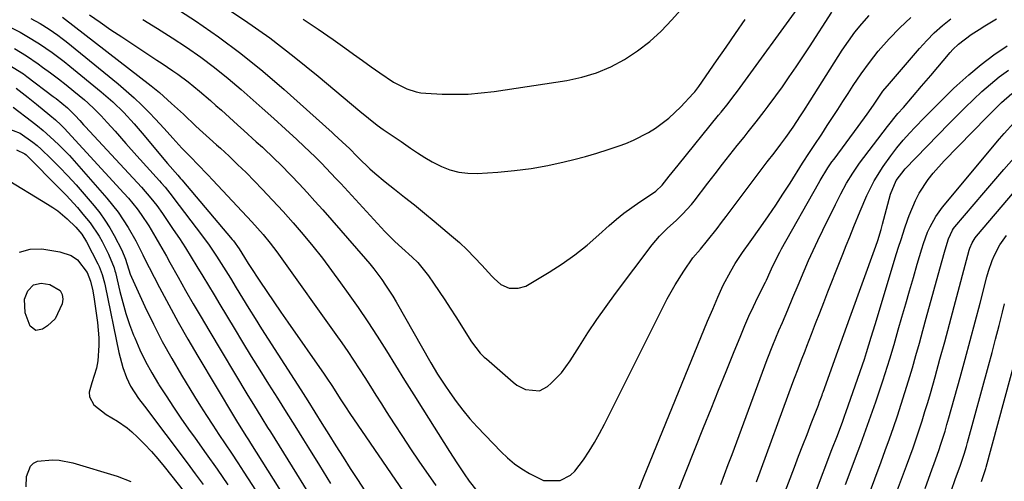
# Model space of a CAD drawing. Units: inches. Extents: x 1841539 to 1846869, y 458119 to 463432.
# Drawn here: x 1843382 to 1843669, y 460381 to 460515 of the extents above; entities that cross this region are included whole.
import ezdxf

# ---------------------------------------------------------------- set-up
doc = ezdxf.new("R2010")
doc.units = ezdxf.units.IN
doc.header["$MEASUREMENT"] = 0
doc.layers.add('7', color=7, linetype='Continuous')
doc.layers.add('8', color=7, linetype='Continuous')

msp = doc.modelspace()

# ---------------------------------------------------------------- linework, layer by layer
at = {"layer": '7', "color": 18}
for points in [[(1843465.08, 460515.3, 1786), (1843469.44, 460512.37, 1786), (1843473.74, 460509.35, 1786), (1843477.2, 460506.87, 1786), (1843479.74, 460505.04, 1786), (1843482.29, 460503.22, 1786), (1843484.84, 460501.41, 1786), (1843487.4, 460499.61, 1786), (1843491.37, 460496.89, 1786), (1843495.19, 460494.94, 1786), (1843497.91, 460494.1, 1786), (1843499.31, 460493.86, 1786), (1843500.73, 460493.72, 1786), (1843505.48, 460493.47, 1786), (1843509.29, 460493.39, 1786), (1843513.08, 460493.46, 1786), (1843516.87, 460493.77, 1786), (1843520.65, 460494.22, 1786), (1843541.81, 460497.43, 1786), (1843546.22, 460498.37, 1786), (1843550.51, 460499.64, 1786), (1843554.62, 460501.41, 1786), (1843558.62, 460503.5, 1786), (1843562.38, 460506.02, 1786), (1843565.98, 460508.75, 1786), (1843569.3, 460511.79, 1786), (1843572.45, 460515.04, 1786), (1843579.79, 460523.36, 1786)], [(1843440.49, 460519.93, 1788), (1843447.98, 460514.96, 1788), (1843455.32, 460509.8, 1788), (1843462.45, 460504.34, 1788), (1843469.44, 460498.69, 1788), (1843481.53, 460488.5, 1788), (1843484.04, 460486.41, 1788), (1843486.6, 460484.37, 1788), (1843488.38, 460483.12, 1788), (1843492.16, 460480.58, 1788), (1843493.54, 460479.62, 1788), (1843496.27, 460477.71, 1788), (1843498.35, 460476.31, 1788), (1843500.47, 460474.99, 1788), (1843502.65, 460473.76, 1788), (1843505.29, 460472.4, 1788), (1843507.8, 460471.42, 1788), (1843510.35, 460470.7, 1788), (1843512.99, 460470.4, 1788), (1843515.69, 460470.36, 1788), (1843521.7, 460470.77, 1788), (1843526.58, 460471.22, 1788), (1843531.44, 460471.84, 1788), (1843536.26, 460472.7, 1788), (1843541.06, 460473.74, 1788), (1843543.88, 460474.42, 1788), (1843547.23, 460475.29, 1788), (1843550.55, 460476.23, 1788), (1843553.84, 460477.29, 1788), (1843557.11, 460478.41, 1788), (1843559.04, 460479.11, 1788), (1843561.28, 460480.03, 1788), (1843565.58, 460482.23, 1788), (1843567.63, 460483.52, 1788), (1843571.49, 460486.45, 1788), (1843575, 460489.79, 1788), (1843578.63, 460493.64, 1788), (1843579.06, 460494.12, 1788), (1843580.22, 460495.64, 1788), (1843585.43, 460503.1, 1788), (1843588.21, 460507.11, 1788), (1843590.97, 460511.12, 1788), (1843593.72, 460515.15, 1788)], [(1843385.74, 460515.5, 1798), (1843388.44, 460514, 1798), (1843391.05, 460512.36, 1798), (1843393.59, 460510.6, 1798), (1843394.82, 460509.67, 1798), (1843396.03, 460508.71, 1798), (1843411.15, 460496.45, 1798), (1843413.52, 460494.44, 1798), (1843415.85, 460492.37, 1798), (1843418.09, 460490.22, 1798), (1843420.27, 460488, 1798), (1843421.9, 460486.29, 1798), (1843424.53, 460483.46, 1798), (1843427.12, 460480.58, 1798), (1843429.72, 460477.72, 1798), (1843432.41, 460474.95, 1798), (1843434.25, 460473.09, 1798), (1843437.26, 460469.99, 1798), (1843438.74, 460468.42, 1798), (1843450.09, 460456.27, 1798), (1843453.35, 460452.61, 1798), (1843455.42, 460450.09, 1798), (1843457.41, 460447.5, 1798), (1843458.37, 460446.19, 1798), (1843474.6, 460423.49, 1798), (1843476.33, 460421.02, 1798), (1843478.05, 460418.53, 1798), (1843479.72, 460416.01, 1798), (1843481.37, 460413.48, 1798), (1843483, 460410.93, 1798), (1843484.62, 460408.38, 1798), (1843486.24, 460405.83, 1798), (1843487.86, 460403.27, 1798), (1843489.25, 460401.08, 1798), (1843491.58, 460397.44, 1798), (1843493.93, 460393.82, 1798), (1843496.33, 460390.22, 1798), (1843498.75, 460386.64, 1798), (1843503.64, 460379.52, 1798)], [(1843394.96, 460515.86, 1796), (1843420.74, 460495.85, 1796), (1843423.19, 460493.88, 1796), (1843426.72, 460490.76, 1796), (1843430.18, 460487.56, 1796), (1843433.82, 460484.15, 1796), (1843435.81, 460482.31, 1796), (1843437.81, 460480.48, 1796), (1843439.83, 460478.66, 1796), (1843440.92, 460477.69, 1796), (1843443.46, 460475.36, 1796), (1843445.96, 460473, 1796), (1843448.41, 460470.59, 1796), (1843450.83, 460468.14, 1796), (1843453.1, 460465.79, 1796), (1843456.15, 460462.56, 1796), (1843459.17, 460459.28, 1796), (1843462.12, 460455.95, 1796), (1843465.03, 460452.59, 1796), (1843467.86, 460449.15, 1796), (1843470.64, 460445.68, 1796), (1843473.33, 460442.13, 1796), (1843475.95, 460438.54, 1796), (1843478.19, 460435.41, 1796), (1843481.06, 460431.3, 1796), (1843483.87, 460427.16, 1796), (1843486.61, 460422.96, 1796), (1843489.28, 460418.72, 1796), (1843491.93, 460414.46, 1796), (1843494.58, 460410.2, 1796), (1843497.24, 460405.95, 1796), (1843499.91, 460401.71, 1796), (1843507.69, 460389.38, 1796), (1843508.72, 460387.77, 1796), (1843509.77, 460386.16, 1796), (1843511.9, 460382.97, 1796), (1843513.41, 460380.79, 1796), (1843515.58, 460378, 1796)], [(1843402.77, 460516.55, 1794), (1843405.91, 460514.35, 1794), (1843409.07, 460512.2, 1794), (1843412.25, 460510.07, 1794), (1843422.46, 460503.34, 1794), (1843423.99, 460502.32, 1794), (1843427.05, 460500.25, 1794), (1843428.58, 460499.21, 1794), (1843431.55, 460497.04, 1794), (1843434.84, 460494.35, 1794), (1843438.05, 460491.57, 1794), (1843439.64, 460490.16, 1794), (1843441.23, 460488.74, 1794), (1843445.92, 460484.51, 1794), (1843447.74, 460482.87, 1794), (1843451.36, 460479.6, 1794), (1843453.17, 460477.96, 1794), (1843456.73, 460474.62, 1794), (1843458.46, 460472.91, 1794), (1843461.51, 460469.78, 1794), (1843463.86, 460467.31, 1794), (1843466.18, 460464.83, 1794), (1843468.46, 460462.3, 1794), (1843470.72, 460459.76, 1794), (1843483.18, 460445.51, 1794), (1843484.43, 460444.04, 1794), (1843485.64, 460442.55, 1794), (1843487.95, 460439.46, 1794), (1843489.04, 460437.87, 1794), (1843491.11, 460434.63, 1794), (1843492.09, 460432.97, 1794), (1843502.25, 460415.24, 1794), (1843503.22, 460413.6, 1794), (1843504.21, 460411.96, 1794), (1843506.27, 460408.75, 1794), (1843507.72, 460406.58, 1794), (1843509.57, 460403.96, 1794), (1843511.51, 460401.42, 1794), (1843513.58, 460398.97, 1794), (1843515.74, 460396.6, 1794), (1843522.7, 460389.35, 1794), (1843524.59, 460387.54, 1794), (1843526.58, 460385.86, 1794), (1843528.72, 460384.37, 1794), (1843530.95, 460382.99, 1794), (1843535, 460380.99, 1794), (1843539.91, 460380.97, 1794), (1843542.94, 460382.53, 1794), (1843544.19, 460383.67, 1794), (1843546.69, 460387.02, 1794), (1843548.33, 460389.53, 1794), (1843549.9, 460392.09, 1794), (1843551.37, 460394.7, 1794), (1843552.77, 460397.36, 1794), (1843571.08, 460433.85, 1794), (1843572.18, 460435.92, 1794), (1843573.33, 460437.97, 1794), (1843575.86, 460441.92, 1794), (1843578.56, 460445.77, 1794), (1843580.76, 460448.35, 1794), (1843582.82, 460450.88, 1794), (1843585.56, 460454.31, 1794), (1843586.9, 460456.05, 1794), (1843588.23, 460457.8, 1794), (1843600.19, 460473.71, 1794), (1843602.17, 460476.28, 1794), (1843604.17, 460478.84, 1794), (1843605.64, 460480.79, 1794), (1843607.75, 460483.78, 1794), (1843609.92, 460487.13, 1794), (1843610.85, 460488.6, 1794), (1843612.72, 460491.53, 1794), (1843622.01, 460506.2, 1794), (1843623.81, 460508.87, 1794), (1843625.71, 460511.46, 1794), (1843627.76, 460513.93, 1794), (1843629.9, 460516.33, 1794)], [(1843418.35, 460515.19, 1792), (1843422.65, 460512.57, 1792), (1843426.9, 460509.85, 1792), (1843431.1, 460507.07, 1792), (1843435.22, 460504.16, 1792), (1843439.25, 460501.16, 1792), (1843443.17, 460498, 1792), (1843447.02, 460494.74, 1792), (1843453.14, 460489.34, 1792), (1843456.51, 460486.33, 1792), (1843459.85, 460483.28, 1792), (1843463.18, 460480.21, 1792), (1843465.35, 460478.24, 1792), (1843468.53, 460475.2, 1792), (1843470.36, 460473.33, 1792), (1843471.77, 460471.85, 1792), (1843474.58, 460468.88, 1792), (1843475.97, 460467.38, 1792), (1843488.79, 460453.5, 1792), (1843491.7, 460450.58, 1792), (1843493.74, 460448.73, 1792), (1843496.79, 460445.96, 1792), (1843498.39, 460444.41, 1792), (1843501.53, 460440.58, 1792), (1843502.98, 460438.46, 1792), (1843504.64, 460436.02, 1792), (1843506.28, 460433.57, 1792), (1843507.89, 460431.1, 1792), (1843509.48, 460428.62, 1792), (1843514.09, 460421.34, 1792), (1843516.62, 460418.07, 1792), (1843517.79, 460416.91, 1792), (1843518.4, 460416.35, 1792), (1843526.16, 460409.64, 1792), (1843527.31, 460408.78, 1792), (1843529.82, 460407.51, 1792), (1843533.85, 460407.13, 1792), (1843536.21, 460408.37, 1792), (1843537.27, 460409.3, 1792), (1843540.28, 460412.35, 1792), (1843542.81, 460415.81, 1792), (1843545.47, 460420.04, 1792), (1843547.99, 460423.95, 1792), (1843550.58, 460427.82, 1792), (1843553.26, 460431.63, 1792), (1843556.01, 460435.39, 1792), (1843566.63, 460449.57, 1792), (1843568.77, 460452.12, 1792), (1843571.15, 460454.44, 1792), (1843573.64, 460456.67, 1792), (1843575.51, 460458.46, 1792), (1843578.11, 460461.32, 1792), (1843578.92, 460462.33, 1792), (1843582.87, 460467.52, 1792), (1843584.99, 460470.28, 1792), (1843587.13, 460473.03, 1792), (1843589.28, 460475.77, 1792), (1843591.45, 460478.49, 1792), (1843593.43, 460480.96, 1792), (1843594.62, 460482.44, 1792), (1843596.99, 460485.41, 1792), (1843599.34, 460488.4, 1792), (1843600.5, 460489.91, 1792), (1843602.73, 460492.98, 1792), (1843604.59, 460495.6, 1792), (1843606.6, 460498.47, 1792), (1843608.58, 460501.36, 1792), (1843610.53, 460504.27, 1792), (1843612.46, 460507.2, 1792), (1843619.03, 460517.28, 1792)], [(1843562.86, 460378.55, 1796), (1843564.18, 460381.8, 1796), (1843582.83, 460427.36, 1796), (1843583.56, 460429.12, 1796), (1843584.3, 460430.88, 1796), (1843585.8, 460434.39, 1796), (1843587.4, 460437.85, 1796), (1843589.58, 460441.94, 1796), (1843590.88, 460444.14, 1796), (1843593.02, 460447.31, 1796), (1843595.23, 460450.44, 1796), (1843598.36, 460454.84, 1796), (1843600.54, 460457.97, 1796), (1843602.68, 460461.11, 1796), (1843604.77, 460464.3, 1796), (1843606.82, 460467.51, 1796), (1843610.47, 460473.33, 1796), (1843610.86, 460473.96, 1796), (1843612.08, 460475.83, 1796), (1843613.89, 460478.5, 1796), (1843616.08, 460481.82, 1796), (1843617.68, 460484.28, 1796), (1843619.2, 460486.62, 1796), (1843620.71, 460488.97, 1796), (1843622.22, 460491.31, 1796), (1843623.74, 460493.66, 1796), (1843625.2, 460495.93, 1796), (1843627.52, 460499.35, 1796), (1843629.95, 460502.69, 1796), (1843632.54, 460505.91, 1796), (1843635.68, 460509.52, 1796), (1843638.77, 460512.72, 1796), (1843642, 460515.78, 1796)], [(1843573.96, 460377.09, 1798), (1843581.67, 460396.42, 1798), (1843583.84, 460401.84, 1798), (1843586.01, 460407.26, 1798), (1843588.19, 460412.67, 1798), (1843590.38, 460418.09, 1798), (1843592.46, 460423.22, 1798), (1843593.64, 460426.05, 1798), (1843594.87, 460428.86, 1798), (1843596.16, 460431.63, 1798), (1843597.49, 460434.39, 1798), (1843599.64, 460438.7, 1798), (1843599.93, 460439.29, 1798), (1843601.03, 460441.68, 1798), (1843601.86, 460443.47, 1798), (1843603.83, 460447.44, 1798), (1843604.39, 460448.45, 1798), (1843615.13, 460467.41, 1798), (1843615.65, 460468.33, 1798), (1843617.84, 460471.94, 1798), (1843619.03, 460473.69, 1798), (1843619.65, 460474.55, 1798), (1843626.67, 460484.01, 1798), (1843629.25, 460487.56, 1798), (1843631.13, 460490.26, 1798), (1843633.89, 460494.26, 1798), (1843635.76, 460496.58, 1798), (1843644.49, 460506.75, 1798), (1843646.62, 460509.07, 1798), (1843648.84, 460511.3, 1798), (1843651.19, 460513.39, 1798), (1843653.63, 460515.38, 1798)], [(1843380.95, 460506.68, 1802), (1843384.45, 460504.57, 1802), (1843387.83, 460502.28, 1802), (1843389.16, 460501.32, 1802), (1843391.47, 460499.62, 1802), (1843393.76, 460497.9, 1802), (1843396.01, 460496.13, 1802), (1843398.25, 460494.33, 1802), (1843401.32, 460491.79, 1802), (1843402.35, 460490.92, 1802), (1843404.31, 460489.1, 1802), (1843406.18, 460487.17, 1802), (1843408, 460485.19, 1802), (1843410.25, 460482.62, 1802), (1843413.39, 460479.05, 1802), (1843416.57, 460475.51, 1802), (1843423.18, 460468.19, 1802), (1843423.73, 460467.58, 1802), (1843424.81, 460466.33, 1802), (1843426.88, 460463.76, 1802), (1843427.38, 460463.11, 1802), (1843435.43, 460452.52, 1802), (1843437.68, 460449.44, 1802), (1843439.83, 460446.29, 1802), (1843441.88, 460443.08, 1802), (1843443.88, 460439.83, 1802), (1843445.53, 460437.08, 1802), (1843447.35, 460434.08, 1802), (1843449.19, 460431.09, 1802), (1843451.05, 460428.11, 1802), (1843452.93, 460425.15, 1802), (1843464.32, 460407.37, 1802), (1843466.39, 460404.13, 1802), (1843468.43, 460400.87, 1802), (1843470.47, 460397.61, 1802), (1843472.51, 460394.35, 1802), (1843474.58, 460391.03, 1802), (1843476.65, 460387.75, 1802), (1843478.75, 460384.49, 1802), (1843480.87, 460381.24, 1802), (1843483.02, 460378.01, 1802)], [(1843597.11, 460380.55, 1802), (1843607.66, 460409.47, 1802), (1843608.15, 460410.8, 1802), (1843609.16, 460413.45, 1802), (1843610.2, 460416.1, 1802), (1843611.23, 460418.74, 1802), (1843611.74, 460420.07, 1802), (1843613.08, 460423.59, 1802), (1843614.27, 460426.67, 1802), (1843615.46, 460429.75, 1802), (1843616.66, 460432.82, 1802), (1843617.87, 460435.9, 1802), (1843621.22, 460444.39, 1802), (1843622.22, 460446.9, 1802), (1843623.22, 460449.41, 1802), (1843624.22, 460451.91, 1802), (1843625.42, 460454.89, 1802), (1843627.28, 460459.4, 1802), (1843629.2, 460463.89, 1802), (1843631.35, 460468.25, 1802), (1843633.93, 460472.37, 1802), (1843636.17, 460475.49, 1802), (1843637.94, 460477.79, 1802), (1843639.82, 460480, 1802), (1843641.75, 460482.17, 1802), (1843643.22, 460483.75, 1802), (1843645.97, 460486.64, 1802), (1843648.76, 460489.49, 1802), (1843651.59, 460492.29, 1802), (1843654.46, 460495.06, 1802), (1843655.45, 460495.99, 1802), (1843658.92, 460499.1, 1802), (1843662.49, 460502.08, 1802), (1843666.22, 460504.87, 1802), (1843670.04, 460507.53, 1802)], [(1843379.34, 460502, 1804), (1843383.57, 460499.34, 1804), (1843384.58, 460498.6, 1804), (1843392.25, 460492.79, 1804), (1843393.08, 460492.16, 1804), (1843396.42, 460489.44, 1804), (1843398.65, 460487.24, 1804), (1843400, 460485.75, 1804), (1843401.1, 460484.53, 1804), (1843401.66, 460483.93, 1804), (1843417.96, 460466.37, 1804), (1843420.72, 460463.19, 1804), (1843422.45, 460460.98, 1804), (1843424.1, 460458.71, 1804), (1843424.89, 460457.55, 1804), (1843427.22, 460454.06, 1804), (1843428.99, 460451.38, 1804), (1843430.73, 460448.69, 1804), (1843432.44, 460445.97, 1804), (1843434.12, 460443.24, 1804), (1843435.79, 460440.49, 1804), (1843437.45, 460437.74, 1804), (1843439.1, 460434.99, 1804), (1843440.75, 460432.24, 1804), (1843444.91, 460425.3, 1804), (1843447.39, 460421.21, 1804), (1843449.89, 460417.12, 1804), (1843452.41, 460413.06, 1804), (1843454.96, 460409.01, 1804), (1843457.52, 460404.97, 1804), (1843460.08, 460400.92, 1804), (1843462.62, 460396.87, 1804), (1843465.15, 460392.81, 1804), (1843466.58, 460390.52, 1804), (1843469.81, 460385.31, 1804), (1843473.03, 460380.09, 1804)], [(1843604.14, 460374.49, 1804), (1843608.13, 460384.9, 1804), (1843609.34, 460388.07, 1804), (1843610.56, 460391.23, 1804), (1843611.78, 460394.4, 1804), (1843613, 460397.56, 1804), (1843615.09, 460402.94, 1804), (1843615.45, 460403.89, 1804), (1843616.16, 460405.78, 1804), (1843616.33, 460406.26, 1804), (1843616.5, 460406.73, 1804), (1843620.77, 460418.62, 1804), (1843621.64, 460421.06, 1804), (1843622.52, 460423.49, 1804), (1843623.4, 460425.92, 1804), (1843624.28, 460428.36, 1804), (1843631.84, 460449.2, 1804), (1843632.39, 460450.79, 1804), (1843633.35, 460454, 1804), (1843633.57, 460454.81, 1804), (1843633.79, 460455.62, 1804), (1843636.11, 460464.32, 1804), (1843637.78, 460468.29, 1804), (1843640.4, 460471.71, 1804), (1843653.06, 460484.78, 1804), (1843655.42, 460487.17, 1804), (1843657.79, 460489.54, 1804), (1843660.21, 460491.87, 1804), (1843662.65, 460494.17, 1804), (1843665.16, 460496.38, 1804), (1843667.76, 460498.48, 1804), (1843670.48, 460500.42, 1804)], [(1843381.44, 460495.13, 1806), (1843384.91, 460492.45, 1806), (1843387.43, 460490.49, 1806), (1843391.31, 460487.36, 1806), (1843392.93, 460485.99, 1806), (1843394.48, 460484.55, 1806), (1843394.97, 460484.04, 1806), (1843395.46, 460483.53, 1806), (1843412.81, 460464.65, 1806), (1843414.14, 460463.15, 1806), (1843416.65, 460460.04, 1806), (1843417.83, 460458.43, 1806), (1843420.06, 460455.1, 1806), (1843422.18, 460451.58, 1806), (1843423.19, 460449.8, 1806), (1843425.22, 460446.23, 1806), (1843426.23, 460444.44, 1806), (1843428.6, 460440.21, 1806), (1843430.81, 460436.31, 1806), (1843433.05, 460432.43, 1806), (1843435.31, 460428.57, 1806), (1843437.59, 460424.71, 1806), (1843448.92, 460405.76, 1806), (1843450.54, 460403.08, 1806), (1843453.03, 460399.1, 1806), (1843454.69, 460396.44, 1806), (1843455.52, 460395.12, 1806), (1843472.72, 460367.45, 1806)], [(1843614.2, 460377.37, 1806), (1843619.02, 460389.98, 1806), (1843620.62, 460394.13, 1806), (1843622.2, 460398.29, 1806), (1843622.7, 460399.68, 1806), (1843623.19, 460401.08, 1806), (1843628.48, 460416.32, 1806), (1843629.12, 460418.27, 1806), (1843630.47, 460422.7, 1806), (1843631.58, 460426.41, 1806), (1843631.96, 460427.64, 1806), (1843637.48, 460445.79, 1806), (1843638.35, 460448.61, 1806), (1843639.25, 460451.44, 1806), (1843640.17, 460454.25, 1806), (1843641.12, 460457.06, 1806), (1843641.49, 460458.14, 1806), (1843643.32, 460462.52, 1806), (1843644.46, 460464.6, 1806), (1843647.09, 460468.56, 1806), (1843648.55, 460470.45, 1806), (1843651.72, 460474, 1806), (1843664.15, 460486.74, 1806), (1843667, 460489.58, 1806), (1843668.45, 460490.97, 1806), (1843671.44, 460493.66, 1806)], [(1843380.59, 460489.62, 1808), (1843385.97, 460485.53, 1808), (1843387.64, 460484.22, 1808), (1843389.29, 460482.87, 1808), (1843392.47, 460480.07, 1808), (1843394, 460478.6, 1808), (1843396.96, 460475.56, 1808), (1843398.39, 460473.98, 1808), (1843407.85, 460463.17, 1808), (1843409.54, 460461.13, 1808), (1843411.14, 460459.04, 1808), (1843412.63, 460456.86, 1808), (1843414.03, 460454.63, 1808), (1843416.33, 460450.71, 1808), (1843418.32, 460446.68, 1808), (1843418.65, 460446.01, 1808), (1843423.21, 460437.15, 1808), (1843425.89, 460432.09, 1808), (1843428.62, 460427.06, 1808), (1843431.46, 460422.08, 1808), (1843434.36, 460417.14, 1808), (1843445.03, 460399.34, 1808), (1843445.61, 460398.39, 1808), (1843447.37, 460395.58, 1808), (1843448.56, 460393.71, 1808), (1843449.15, 460392.78, 1808), (1843449.74, 460391.84, 1808), (1843472.79, 460355.18, 1808)], [(1843622.98, 460379.84, 1808), (1843623.72, 460381.81, 1808), (1843625.91, 460387.56, 1808), (1843627.43, 460391.63, 1808), (1843628.93, 460395.71, 1808), (1843630.38, 460399.8, 1808), (1843631.81, 460403.91, 1808), (1843633.19, 460407.94, 1808), (1843633.9, 460410.04, 1808), (1843635.24, 460414.25, 1808), (1843635.88, 460416.37, 1808), (1843637.12, 460420.61, 1808), (1843637.74, 460422.74, 1808), (1843638.35, 460424.86, 1808), (1843639.39, 460428.49, 1808), (1843640.51, 460432.36, 1808), (1843641.63, 460436.22, 1808), (1843642.75, 460440.09, 1808), (1843643.88, 460443.95, 1808), (1843645.17, 460448.38, 1808), (1843645.69, 460450.01, 1808), (1843646.9, 460453.22, 1808), (1843647.59, 460454.79, 1808), (1843649.24, 460457.78, 1808), (1843650.21, 460459.18, 1808), (1843651.25, 460460.54, 1808), (1843667.84, 460480.41, 1808), (1843669.19, 460481.99, 1808), (1843671.97, 460485.1, 1808)], [(1843381.52, 460477.21, 1812), (1843383.98, 460476.06, 1812), (1843384.33, 460475.74, 1812), (1843394.32, 460465.74, 1812), (1843396.02, 460463.99, 1812), (1843399.32, 460460.4, 1812), (1843400.92, 460458.55, 1812), (1843403.02, 460455.99, 1812), (1843405.64, 460452.1, 1812), (1843406.5, 460450.57, 1812), (1843408.37, 460446.86, 1812), (1843409.97, 460442.92, 1812), (1843410.23, 460441.97, 1812), (1843410.35, 460441.49, 1812), (1843411.65, 460435.97, 1812), (1843412.49, 460432.75, 1812), (1843413.42, 460429.56, 1812), (1843414.5, 460426.42, 1812), (1843415.67, 460423.31, 1812), (1843416.01, 460422.46, 1812), (1843417.52, 460419, 1812), (1843419.15, 460415.6, 1812), (1843420.96, 460412.28, 1812), (1843422.89, 460409.04, 1812), (1843423, 460408.86, 1812), (1843425.11, 460405.59, 1812), (1843427.25, 460402.34, 1812), (1843429.45, 460399.13, 1812), (1843431.68, 460395.95, 1812), (1843433.59, 460393.28, 1812), (1843436.78, 460388.77, 1812), (1843439.95, 460384.24, 1812), (1843443.09, 460379.68, 1812)], [(1843637.88, 460377.47, 1812), (1843640.76, 460385.23, 1812), (1843641.71, 460387.84, 1812), (1843642.64, 460390.46, 1812), (1843643.55, 460393.08, 1812), (1843644.43, 460395.72, 1812), (1843645.29, 460398.36, 1812), (1843646.12, 460401.02, 1812), (1843646.92, 460403.68, 1812), (1843647.69, 460406.35, 1812), (1843649.05, 460411.19, 1812), (1843650.48, 460416.28, 1812), (1843651.89, 460421.38, 1812), (1843653.28, 460426.49, 1812), (1843654.65, 460431.6, 1812), (1843659.03, 460448.07, 1812), (1843659.2, 460448.61, 1812), (1843659.86, 460450.18, 1812), (1843660.44, 460451.16, 1812), (1843660.77, 460451.62, 1812), (1843661.12, 460452.06, 1812), (1843679.4, 460473.51, 1812)], [(1843377.91, 460469.18, 1814), (1843390.63, 460461.41, 1814), (1843392.11, 460460.45, 1814), (1843393.55, 460459.43, 1814), (1843396.27, 460457.16, 1814), (1843398.85, 460454.73, 1814), (1843400.57, 460452.71, 1814), (1843401.96, 460450.41, 1814), (1843405.24, 460444, 1814), (1843405.6, 460443.25, 1814), (1843406.5, 460440.92, 1814), (1843407.16, 460438.5, 1814), (1843407.34, 460437.68, 1814), (1843411.38, 460418.28, 1814), (1843411.72, 460416.81, 1814), (1843412.52, 460413.9, 1814), (1843413.56, 460410.97, 1814), (1843414.8, 460408.43, 1814), (1843417.13, 460404.87, 1814), (1843418.8, 460402.58, 1814), (1843431.25, 460386.08, 1814), (1843433.59, 460382.94, 1814), (1843435.92, 460379.78, 1814)], [(1843646.18, 460378.64, 1814), (1843647.29, 460381.7, 1814), (1843648.17, 460384.08, 1814), (1843648.84, 460385.95, 1814), (1843650.15, 460389.71, 1814), (1843650.78, 460391.6, 1814), (1843651.97, 460395.39, 1814), (1843652.53, 460397.3, 1814), (1843653.07, 460399.22, 1814), (1843656.33, 460410.93, 1814), (1843657.82, 460416.34, 1814), (1843659.29, 460421.77, 1814), (1843660.73, 460427.2, 1814), (1843662.15, 460432.63, 1814), (1843664.12, 460440.25, 1814), (1843664.58, 460441.87, 1814), (1843665.7, 460445.03, 1814), (1843666.36, 460446.58, 1814), (1843667.93, 460449.53, 1814), (1843669.87, 460452.26, 1814)], [(1843382.44, 460447.45, 1816), (1843385.53, 460448.27, 1816), (1843388.95, 460448.37, 1816), (1843394.21, 460447.5, 1816), (1843397.43, 460446.44, 1816), (1843399.36, 460445.2, 1816), (1843402.17, 460441.56, 1816), (1843403.12, 460439.03, 1816), (1843403.78, 460436.14, 1816), (1843404.18, 460433.79, 1816), (1843405.16, 460427, 1816), (1843405.56, 460422.54, 1816), (1843405.56, 460420.3, 1816), (1843405.21, 460415.84, 1816), (1843404.82, 460413.65, 1816), (1843403.53, 460409.38, 1816), (1843402.76, 460406.66, 1816), (1843402.81, 460405.35, 1816), (1843404.1, 460402.98, 1816), (1843407.7, 460400.16, 1816), (1843410.96, 460398.3, 1816), (1843413.81, 460396.27, 1816), (1843415.14, 460395.12, 1816), (1843416.78, 460393.56, 1816), (1843418.84, 460391.53, 1816), (1843420.83, 460389.43, 1816), (1843422.74, 460387.26, 1816), (1843424.59, 460385.04, 1816), (1843430.51, 460377.6, 1816)], [(1843394.26, 460436.33, 1818), (1843394.88, 460435.15, 1818), (1843395.06, 460433.79, 1818), (1843394.81, 460432.44, 1818), (1843392.77, 460428.07, 1818), (1843390.54, 460425.96, 1818), (1843389.17, 460425.03, 1818), (1843387.15, 460424.65, 1818), (1843385.52, 460425.9, 1818), (1843384.08, 460429.75, 1818), (1843383.92, 460433.78, 1818), (1843384.84, 460436.23, 1818), (1843386.53, 460437.94, 1818), (1843388.73, 460438.39, 1818), (1843391.22, 460438.02, 1818), (1843394.26, 460436.33, 1818)], [(1843653.73, 460377.86, 1816), (1843655.06, 460381.52, 1816), (1843656.37, 460385.2, 1816), (1843657.49, 460388.61, 1816), (1843658.17, 460390.9, 1816), (1843658.5, 460392.05, 1816), (1843664.6, 460414.35, 1816), (1843665.65, 460418.24, 1816), (1843666.69, 460422.15, 1816), (1843667.7, 460426.05, 1816), (1843668.69, 460429.97, 1816), (1843669.31, 460432.41, 1816)], [(1843662.58, 460380.73, 1818), (1843663.84, 460384.47, 1818), (1843663.95, 460384.85, 1818), (1843672.86, 460417.8, 1818)], [(1843384.4, 460379.18, 1818), (1843384.44, 460382.13, 1818), (1843385.68, 460385.11, 1818), (1843386.52, 460386.03, 1818), (1843387.64, 460386.59, 1818), (1843392.04, 460386.99, 1818), (1843394.03, 460386.87, 1818), (1843397.96, 460386.08, 1818), (1843410.9, 460382.29, 1818), (1843414.88, 460380.74, 1818)]]:
    msp.add_polyline3d(points, dxfattribs=at)
at = {"layer": '8', "color": 18}
for points in [[(1843429.34, 460517.61, 1790), (1843433.67, 460514.73, 1790), (1843440.37, 460510.07, 1790), (1843446.93, 460505.23, 1790), (1843453.26, 460500.11, 1790), (1843459.46, 460494.8, 1790), (1843473.5, 460482.23, 1790), (1843474.05, 460481.73, 1790), (1843476.44, 460479.52, 1790), (1843478.59, 460477.5, 1790), (1843480.65, 460475.4, 1790), (1843481.14, 460474.92, 1790), (1843484.42, 460471.74, 1790), (1843485.89, 460470.41, 1790), (1843488.95, 460467.89, 1790), (1843491.68, 460465.78, 1790), (1843494.6, 460463.49, 1790), (1843497.5, 460461.18, 1790), (1843500.37, 460458.83, 1790), (1843503.22, 460456.46, 1790), (1843508.23, 460452.24, 1790), (1843510.55, 460450.21, 1790), (1843512.8, 460448.11, 1790), (1843514.97, 460445.92, 1790), (1843517.08, 460443.67, 1790), (1843520.01, 460440.41, 1790), (1843520.62, 460439.76, 1790), (1843522.64, 460438, 1790), (1843525, 460437, 1790), (1843527.63, 460436.99, 1790), (1843529.85, 460437.59, 1790), (1843530.9, 460438.11, 1790), (1843536.66, 460441.58, 1790), (1843540.48, 460444.04, 1790), (1843544.19, 460446.65, 1790), (1843547.74, 460449.47, 1790), (1843551.19, 460452.44, 1790), (1843554.16, 460455.16, 1790), (1843556.28, 460457.01, 1790), (1843558.46, 460458.79, 1790), (1843560.72, 460460.46, 1790), (1843563.04, 460462.06, 1790), (1843567.02, 460464.67, 1790), (1843567.74, 460465.17, 1790), (1843569.63, 460466.96, 1790), (1843571.65, 460469.55, 1790), (1843574.24, 460472.8, 1790), (1843586.04, 460487.3, 1790), (1843586.74, 460488.16, 1790), (1843588.81, 460490.76, 1790), (1843590.16, 460492.51, 1790), (1843590.82, 460493.4, 1790), (1843591.48, 460494.29, 1790), (1843610.45, 460520.27, 1790)], [(1843586.67, 460379.85, 1800), (1843587.76, 460382.74, 1800), (1843588.85, 460385.63, 1800), (1843589.93, 460388.52, 1800), (1843600.18, 460416.16, 1800), (1843601.82, 460420.41, 1800), (1843603.58, 460424.62, 1800), (1843604.62, 460427.01, 1800), (1843606.14, 460430.61, 1800), (1843607.63, 460434.21, 1800), (1843609.15, 460437.81, 1800), (1843610.94, 460441.99, 1800), (1843612.25, 460444.97, 1800), (1843613.59, 460447.94, 1800), (1843614.97, 460450.88, 1800), (1843616.39, 460453.81, 1800), (1843620.07, 460461.29, 1800), (1843621.65, 460464.41, 1800), (1843623.3, 460467.48, 1800), (1843625.1, 460470.46, 1800), (1843626.08, 460471.9, 1800), (1843627.1, 460473.31, 1800), (1843635.18, 460484.03, 1800), (1843638.25, 460487.76, 1800), (1843639.86, 460489.57, 1800), (1843642.51, 460492.66, 1800), (1843645.15, 460495.75, 1800), (1843647.79, 460498.85, 1800), (1843653.5, 460505.55, 1800), (1843654.27, 460506.41, 1800), (1843655.91, 460508, 1800), (1843659.57, 460510.78, 1800), (1843661.92, 460512.25, 1800), (1843663.59, 460513.29, 1800), (1843666.91, 460515.38, 1800)], [(1843378.98, 460513.35, 1800), (1843382.61, 460511.43, 1800), (1843384.52, 460510.35, 1800), (1843388.27, 460508.05, 1800), (1843391.9, 460505.56, 1800), (1843395.41, 460502.92, 1800), (1843397.13, 460501.55, 1800), (1843406.22, 460494.14, 1800), (1843409.6, 460491.2, 1800), (1843412.79, 460488.07, 1800), (1843415.84, 460484.78, 1800), (1843418.76, 460481.39, 1800), (1843423.99, 460475.13, 1800), (1843425.54, 460473.28, 1800), (1843428.54, 460469.82, 1800), (1843429.36, 460468.85, 1800), (1843429.69, 460468.46, 1800), (1843444.36, 460451.13, 1800), (1843444.72, 460450.7, 1800), (1843446.36, 460448.43, 1800), (1843447.94, 460445.85, 1800), (1843449.02, 460444.14, 1800), (1843449.58, 460443.29, 1800), (1843452.46, 460438.97, 1800), (1843454.46, 460435.98, 1800), (1843456.49, 460432.99, 1800), (1843458.53, 460430.02, 1800), (1843460.58, 460427.05, 1800), (1843471.17, 460411.89, 1800), (1843471.77, 460411.02, 1800), (1843473.54, 460408.37, 1800), (1843475.84, 460404.79, 1800), (1843477.16, 460402.72, 1800), (1843478.84, 460400.17, 1800), (1843479.7, 460398.91, 1800), (1843494.27, 460377.67, 1800)], [(1843378.5, 460483.64, 1810), (1843382.65, 460482.1, 1810), (1843386.36, 460479.5, 1810), (1843387.56, 460478.47, 1810), (1843388.74, 460477.41, 1810), (1843391.56, 460474.68, 1810), (1843394.08, 460472.18, 1810), (1843396.54, 460469.63, 1810), (1843398.93, 460467, 1810), (1843401.26, 460464.33, 1810), (1843404.18, 460460.88, 1810), (1843405.79, 460458.85, 1810), (1843407.31, 460456.75, 1810), (1843408.7, 460454.55, 1810), (1843409.99, 460452.3, 1810), (1843412.23, 460448.06, 1810), (1843413.29, 460445.44, 1810), (1843414.64, 460441.03, 1810), (1843415.02, 460440.15, 1810), (1843418.97, 460431.59, 1810), (1843421.43, 460426.48, 1810), (1843424.01, 460421.44, 1810), (1843426.77, 460416.49, 1810), (1843429.64, 460411.6, 1810), (1843433.41, 460405.43, 1810), (1843435.14, 460402.64, 1810), (1843436.91, 460399.86, 1810), (1843438.7, 460397.1, 1810), (1843440.53, 460394.37, 1810), (1843442.37, 460391.64, 1810), (1843444.19, 460388.9, 1810), (1843446, 460386.15, 1810), (1843447.8, 460383.4, 1810), (1843461.98, 460361.59, 1810)], [(1843628.13, 460372.39, 1810), (1843633.34, 460386.38, 1810), (1843634.57, 460389.73, 1810), (1843635.78, 460393.09, 1810), (1843636.95, 460396.45, 1810), (1843638.1, 460399.82, 1810), (1843639.22, 460403.21, 1810), (1843640.3, 460406.61, 1810), (1843641.34, 460410.02, 1810), (1843642.45, 460413.79, 1810), (1843643.48, 460417.39, 1810), (1843644.51, 460421, 1810), (1843645.52, 460424.61, 1810), (1843646.52, 460428.22, 1810), (1843650.97, 460444.36, 1810), (1843652.01, 460448.13, 1810), (1843652.93, 460451.35, 1810), (1843654.13, 460453.89, 1810), (1843654.46, 460454.35, 1810), (1843654.81, 460454.79, 1810), (1843663.29, 460464.73, 1810), (1843666.19, 460468.11, 1810), (1843669.11, 460471.48, 1810), (1843672.05, 460474.84, 1810)]]:
    msp.add_polyline3d(points, dxfattribs=at)

doc.saveas('drawing.dxf')
